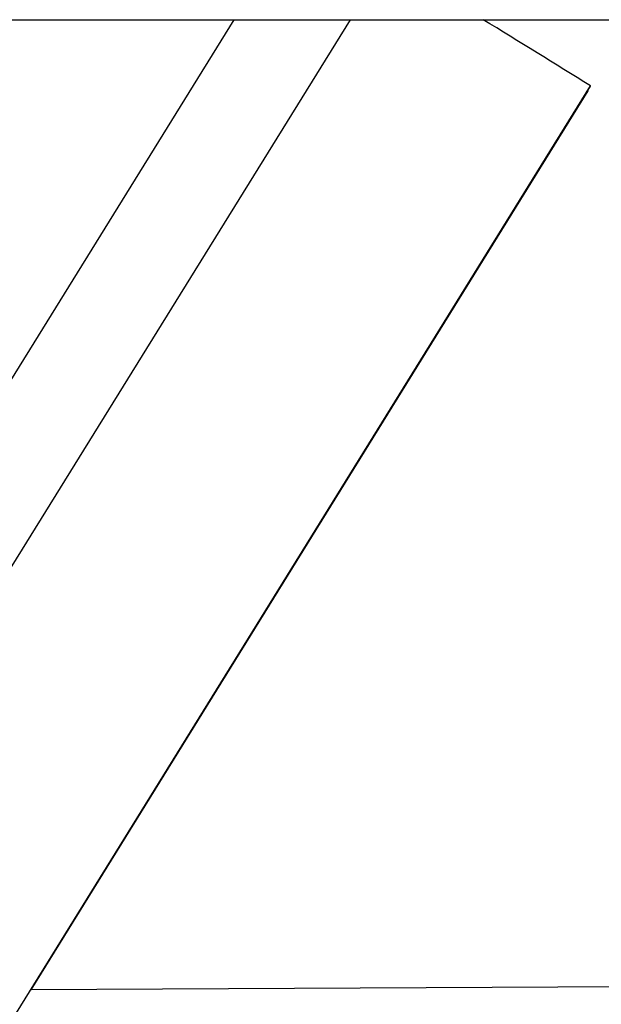
# Model space of a CAD drawing. Units: millimetres. Extents: x 5 to 589, y 5 to 415.
# Drawn here: x 308 to 315, y 152 to 163 of the extents above; entities that cross this region are included whole.
import ezdxf

# ---------------------------------------------------------------- set-up
doc = ezdxf.new("R2010")
doc.units = ezdxf.units.MM

msp = doc.modelspace()

# ---------------------------------------------------------------- linework, layer by layer
at = {"color": 7, "linetype": 'Continuous', "lineweight": 25}
for p, q in [((276.9964, 163.2496), (356.9964, 163.2496)), ((310.8235, 163.2496), (298.4633, 143.2908)), ((301.8806, 141.2123), (315.0426, 162.466)), ((308.4231, 151.7768), (315.0406, 162.4626)), ((315.0406, 162.4626), (315.0426, 162.466)), ((315.0095, 162.411), (308.4239, 151.7768)), ((315.0074, 162.4076), (308.424, 151.7768)), ((315.0074, 162.4076), (315.0095, 162.411)), ((325.4909, 151.8634), (308.423, 151.7768))]:
    msp.add_line(p, q, dxfattribs=at)
at = {"color": 8, "linetype": 'Continuous', "lineweight": 25}
msp.add_line((299.4711, 142.6934), (312.2012, 163.2496), dxfattribs=at)
at = {"color": 7, "linetype": 'Continuous', "lineweight": 25}
msp.add_arc((69.8413, -233.4367), 465.6852, 58.228104, 58.41168, dxfattribs=at)

doc.saveas('drawing.dxf')
